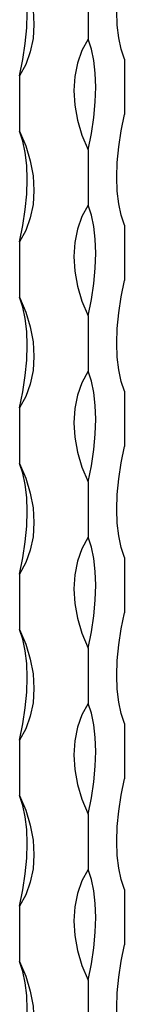
# Model space of a CAD drawing. Units: millimetres. Extents: x 35 to 2044, y 35 to 1435.
# Drawn here: x 1951 to 1967, y 833 to 985 of the extents above; entities that cross this region are included whole.
import ezdxf

# ---------------------------------------------------------------- set-up
doc = ezdxf.new("R2010")
doc.units = ezdxf.units.MM
doc.header["$LTSCALE"] = 7

msp = doc.modelspace()

# ---------------------------------------------------------------- linework, layer by layer
at = {"color": 7, "linetype": 'Continuous', "lineweight": 25}
for p, q in [((1961.64, 990.78), (1961.64, 982.21)), ((1967.24, 979.11), (1967.24, 970.54)), ((1951.02, 976.53), (1951.02, 967.95)), ((1961.64, 965.07), (1961.64, 956.5)), ((1967.24, 953.39), (1967.24, 944.82)), ((1951.02, 950.81), (1951.02, 942.24)), ((1961.64, 939.35), (1961.64, 930.78)), ((1967.24, 927.68), (1967.24, 919.11)), ((1951.02, 925.1), (1951.02, 916.52)), ((1961.64, 913.64), (1961.64, 905.07)), ((1967.24, 901.96), (1967.24, 893.39)), ((1951.02, 899.38), (1951.02, 890.81)), ((1961.64, 887.92), (1961.64, 879.35)), ((1967.24, 876.25), (1967.24, 867.68)), ((1951.02, 873.67), (1951.02, 865.09)), ((1961.64, 862.21), (1961.64, 853.64)), ((1967.24, 850.53), (1967.24, 841.96)), ((1951.02, 847.95), (1951.02, 839.38)), ((1961.64, 836.49), (1961.64, 827.92))]:
    msp.add_line(p, q, dxfattribs=at)
at = {"color": 7, "linetype": 'Continuous', "lineweight": 25, "flags": 128}
for points in [[(1967.24, 979.11), (1966.73, 980.64), (1966.37, 982.41), (1966.14, 984.39), (1966.07, 986.54), (1966.14, 988.84), (1966.37, 991.25), (1966.73, 993.73), (1967.24, 996.25)], [(1951.02, 993.67), (1951.98, 991.38), (1952.67, 989.07), (1953.09, 986.76), (1953.24, 984.5), (1953.09, 982.31), (1952.67, 980.23), (1951.98, 978.29), (1951.02, 976.53)], [(1951.02, 976.53), (1951.53, 979.05), (1951.89, 981.53), (1952.12, 983.94), (1952.19, 986.24), (1952.12, 988.39), (1951.89, 990.36), (1951.53, 992.13), (1951.02, 993.67)], [(1961.64, 982.21), (1960.68, 980.44), (1959.99, 978.51), (1959.57, 976.43), (1959.43, 974.24), (1959.57, 971.98), (1959.99, 969.67), (1960.68, 967.36), (1961.64, 965.07)], [(1961.64, 965.07), (1962.14, 967.59), (1962.51, 970.07), (1962.73, 972.48), (1962.8, 974.78), (1962.73, 976.93), (1962.51, 978.91), (1962.14, 980.68), (1961.64, 982.21)], [(1967.24, 953.39), (1966.73, 954.93), (1966.37, 956.7), (1966.14, 958.67), (1966.07, 960.83), (1966.14, 963.12), (1966.37, 965.53), (1966.73, 968.01), (1967.24, 970.54)], [(1951.02, 967.95), (1951.98, 965.67), (1952.67, 963.35), (1953.09, 961.04), (1953.24, 958.78), (1953.09, 956.59), (1952.67, 954.52), (1951.98, 952.58), (1951.02, 950.81)], [(1951.02, 950.81), (1951.53, 953.33), (1951.89, 955.81), (1952.12, 958.22), (1952.19, 960.52), (1952.12, 962.67), (1951.89, 964.65), (1951.53, 966.42), (1951.02, 967.95)], [(1961.64, 956.5), (1960.68, 954.73), (1959.99, 952.79), (1959.57, 950.71), (1959.43, 948.53), (1959.57, 946.26), (1959.99, 943.96), (1960.68, 941.64), (1961.64, 939.35)], [(1961.64, 939.35), (1962.14, 941.87), (1962.51, 944.36), (1962.73, 946.77), (1962.8, 949.06), (1962.73, 951.22), (1962.51, 953.19), (1962.14, 954.96), (1961.64, 956.5)], [(1967.24, 927.68), (1966.73, 929.21), (1966.37, 930.98), (1966.14, 932.96), (1966.07, 935.11), (1966.14, 937.41), (1966.37, 939.82), (1966.73, 942.3), (1967.24, 944.82)], [(1951.02, 942.24), (1951.98, 939.95), (1952.67, 937.64), (1953.09, 935.33), (1953.24, 933.07), (1953.09, 930.88), (1952.67, 928.8), (1951.98, 926.86), (1951.02, 925.1)], [(1951.02, 925.1), (1951.53, 927.62), (1951.89, 930.1), (1952.12, 932.51), (1952.19, 934.81), (1952.12, 936.96), (1951.89, 938.93), (1951.53, 940.7), (1951.02, 942.24)], [(1961.64, 930.78), (1960.68, 929.01), (1959.99, 927.08), (1959.57, 925), (1959.43, 922.81), (1959.57, 920.55), (1959.99, 918.24), (1960.68, 915.93), (1961.64, 913.64)], [(1961.64, 913.64), (1962.14, 916.16), (1962.51, 918.64), (1962.73, 921.05), (1962.8, 923.35), (1962.73, 925.5), (1962.51, 927.48), (1962.14, 929.25), (1961.64, 930.78)], [(1967.24, 901.96), (1966.73, 903.5), (1966.37, 905.27), (1966.14, 907.24), (1966.07, 909.39), (1966.14, 911.69), (1966.37, 914.1), (1966.73, 916.58), (1967.24, 919.11)], [(1951.02, 916.52), (1951.98, 914.24), (1952.67, 911.92), (1953.09, 909.61), (1953.24, 907.35), (1953.09, 905.16), (1952.67, 903.09), (1951.98, 901.15), (1951.02, 899.38)], [(1951.02, 899.38), (1951.53, 901.9), (1951.89, 904.38), (1952.12, 906.79), (1952.19, 909.09), (1952.12, 911.24), (1951.89, 913.22), (1951.53, 914.99), (1951.02, 916.52)], [(1961.64, 905.07), (1960.68, 903.3), (1959.99, 901.36), (1959.57, 899.28), (1959.43, 897.1), (1959.57, 894.83), (1959.99, 892.53), (1960.68, 890.21), (1961.64, 887.92)], [(1961.64, 887.92), (1962.14, 890.44), (1962.51, 892.93), (1962.73, 895.34), (1962.8, 897.63), (1962.73, 899.79), (1962.51, 901.76), (1962.14, 903.53), (1961.64, 905.07)], [(1967.24, 876.25), (1966.73, 877.78), (1966.37, 879.55), (1966.14, 881.53), (1966.07, 883.68), (1966.14, 885.98), (1966.37, 888.39), (1966.73, 890.87), (1967.24, 893.39)], [(1951.02, 890.81), (1951.98, 888.52), (1952.67, 886.21), (1953.09, 883.9), (1953.24, 881.64), (1953.09, 879.45), (1952.67, 877.37), (1951.98, 875.43), (1951.02, 873.67)], [(1951.02, 873.67), (1951.53, 876.19), (1951.89, 878.67), (1952.12, 881.08), (1952.19, 883.38), (1952.12, 885.53), (1951.89, 887.5), (1951.53, 889.27), (1951.02, 890.81)], [(1961.64, 879.35), (1960.68, 877.58), (1959.99, 875.65), (1959.57, 873.57), (1959.43, 871.38), (1959.57, 869.12), (1959.99, 866.81), (1960.68, 864.5), (1961.64, 862.21)], [(1961.64, 862.21), (1962.14, 864.73), (1962.51, 867.21), (1962.73, 869.62), (1962.8, 871.92), (1962.73, 874.07), (1962.51, 876.05), (1962.14, 877.82), (1961.64, 879.35)], [(1967.24, 850.53), (1966.73, 852.07), (1966.37, 853.84), (1966.14, 855.81), (1966.07, 857.96), (1966.14, 860.26), (1966.37, 862.67), (1966.73, 865.15), (1967.24, 867.68)], [(1951.02, 865.09), (1951.98, 862.81), (1952.67, 860.49), (1953.09, 858.18), (1953.24, 855.92), (1953.09, 853.73), (1952.67, 851.66), (1951.98, 849.72), (1951.02, 847.95)], [(1951.02, 847.95), (1951.53, 850.47), (1951.89, 852.95), (1952.12, 855.36), (1952.19, 857.66), (1952.12, 859.81), (1951.89, 861.79), (1951.53, 863.56), (1951.02, 865.09)], [(1961.64, 853.64), (1960.68, 851.87), (1959.99, 849.93), (1959.57, 847.85), (1959.43, 845.67), (1959.57, 843.4), (1959.99, 841.1), (1960.68, 838.78), (1961.64, 836.49)], [(1961.64, 836.49), (1962.14, 839.01), (1962.51, 841.5), (1962.73, 843.91), (1962.8, 846.2), (1962.73, 848.36), (1962.51, 850.33), (1962.14, 852.1), (1961.64, 853.64)], [(1967.24, 824.82), (1966.73, 826.35), (1966.37, 828.12), (1966.14, 830.1), (1966.07, 832.25), (1966.14, 834.55), (1966.37, 836.96), (1966.73, 839.44), (1967.24, 841.96)], [(1951.02, 839.38), (1951.98, 837.09), (1952.67, 834.78), (1953.09, 832.47), (1953.24, 830.21), (1953.09, 828.02), (1952.67, 825.94), (1951.98, 824), (1951.02, 822.24)], [(1951.02, 822.24), (1951.53, 824.76), (1951.89, 827.24), (1952.12, 829.65), (1952.19, 831.95), (1952.12, 834.1), (1951.89, 836.07), (1951.53, 837.84), (1951.02, 839.38)]]:
    msp.add_lwpolyline(points, dxfattribs=at)

doc.saveas('drawing.dxf')
